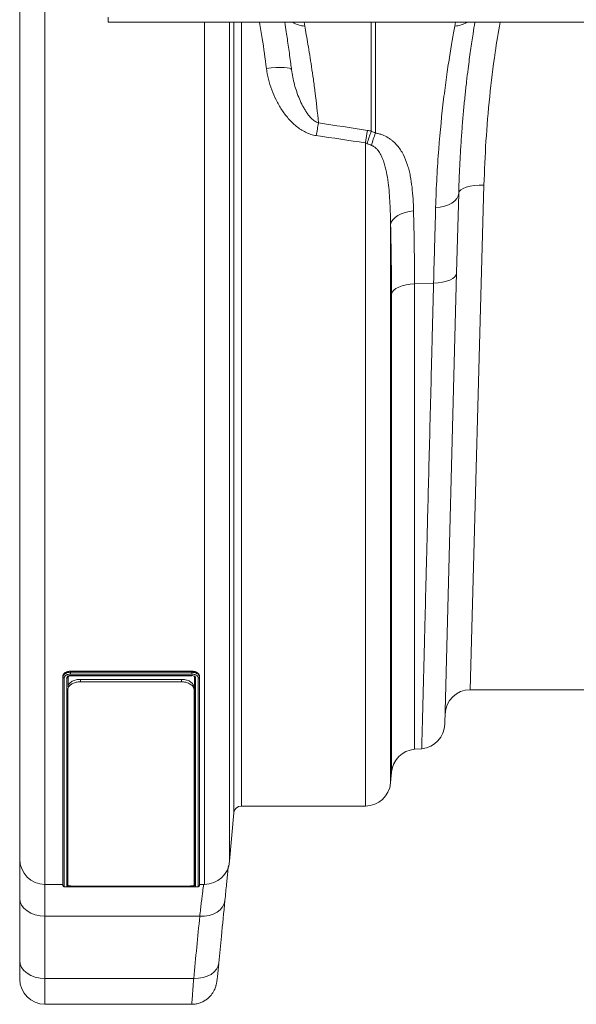
# Model space of a CAD drawing. Units: millimetres. Extents: x 95521 to 108049, y -6955 to 2119.
# Drawn here: x 97260 to 97480, y -5059 to -4669 of the extents above; entities that cross this region are included whole.
import ezdxf

# ---------------------------------------------------------------- set-up
doc = ezdxf.new("R2010")
doc.units = ezdxf.units.MM
doc.header["$LTSCALE"] = 2.5
doc.layers.add('ACO_DRAINAGE', color=10, linetype='Continuous')

# ---------------------------------------------------------------- blocks, each defined once
blk = doc.blocks.new('ACO - 32844 - PLAN')
at = {"linetype": 'Continuous', "lineweight": 0}
for p, q in [((-1040, -47), (-1040, 699)), ((-1030, 326), (-1030, -57)), ((-1005, 283.9), (-1005, 285.95)), ((-1005, 283.9), (1005, 283.9)), ((-966.88, -57), (-966.88, 283.9)), ((-956.91, 283.9), (-956.91, -47.87)), ((-955.24, -28.74), (-955.24, 283.9)), ((-952.25, 283.9), (-952.25, -26)), ((-927.46, 283.9), (-927.19, 282.4)), ((-900.87, 240.85), (-900.87, 283.9)), ((-899.13, 283.9), (-899.13, 240.12)), ((-867.82, 282.41), (-867.54, 283.9)), ((-940.43, 265.87), (-942.34, 265.67)), ((-938.59, 266), (-940.43, 265.87)), ((-936.9, 266.05), (-938.59, 266)), ((-935.4, 266.02), (-936.9, 266.05)), ((-934.16, 265.92), (-935.4, 266.02)), ((-933.24, 265.74), (-934.16, 265.92)), ((-932.65, 265.5), (-933.24, 265.74)), ((-932.42, 265.19), (-932.65, 265.5)), ((-903.19, -26), (-903.19, 236.25)), ((-864.55, 218.2), (-865.48, 217.63)), ((-863.3, 218.7), (-864.55, 218.2)), ((-861.79, 219.09), (-863.3, 218.7)), ((-860.07, 219.37), (-861.79, 219.09)), ((-856.27, 219.54), (-861.67, 20)), ((-858.21, 219.52), (-860.07, 219.37)), ((-856.27, 219.54), (-858.21, 219.52)), ((-866.98, 214.23), (-867.82, 213.29)), ((-866.26, 216.32), (-867.09, 184.88)), ((-866.46, 215.26), (-866.98, 214.23)), ((-866.26, 216.32), (-866.46, 215.26)), ((-866.06, 216.99), (-866.26, 216.32)), ((-865.48, 217.63), (-866.06, 216.99)), ((-873.59, 210.87), (-875.39, 210.71)), ((-871.87, 211.23), (-873.59, 210.87)), ((-870.31, 211.76), (-871.87, 211.23)), ((-868.94, 212.45), (-870.31, 211.76)), ((-867.82, 213.29), (-868.94, 212.45)), ((-891.46, 206.71), (-892.33, 205.81)), ((-890.34, 207.52), (-891.46, 206.71)), ((-889.01, 208.2), (-890.34, 207.52)), ((-887.5, 208.74), (-889.01, 208.2)), ((-885.86, 209.12), (-887.5, 208.74)), ((-884.14, 209.33), (-885.86, 209.12)), ((-892.93, 204.83), (-893.23, 203.82)), ((-893.23, 203.82), (-893.23, -16.87)), ((-892.33, 205.81), (-892.93, 204.83)), ((-867.09, 184.88), (-871.77, 6.37)), ((-867.8, 183.32), (-868.63, 182.62)), ((-867.28, 184.08), (-867.8, 183.32)), ((-867.09, 184.88), (-867.28, 184.08)), ((-889.97, 179.17), (-891.09, 178.59)), ((-888.63, 179.67), (-889.97, 179.17)), ((-887.12, 180.05), (-888.63, 179.67)), ((-885.48, 180.32), (-887.12, 180.05)), ((-883.77, 180.45), (-885.48, 180.32)), ((-876.21, 180.74), (-883.77, 180.45)), ((-883.77, 180.45), (-883.77, -3.58)), ((-874.41, 180.85), (-876.21, 180.74)), ((-872.69, 181.1), (-874.41, 180.85)), ((-871.12, 181.49), (-872.69, 181.1)), ((-869.75, 182), (-871.12, 181.49)), ((-868.63, 182.62), (-869.75, 182)), ((-892.56, 177.2), (-892.86, 176.44)), ((-892.86, -12.67), (-892.86, 176.44)), ((-891.96, 177.92), (-892.56, 177.2)), ((-891.09, 178.59), (-891.96, 177.92)), ((-1019.88, 27.29), (-971.88, 27.29)), ((-1019.88, 26.9), (-1019.88, 27.29)), ((-971.88, 26.9), (-971.88, 27.29)), ((-1022.88, 25.03), (-1022.88, 25.42)), ((-1022.88, -57.42), (-1022.88, 25.03)), ((-1022.38, 24.63), (-1022.38, -57.92)), ((-1021.38, -57.92), (-1021.38, 24.63)), ((-1020.88, 25.02), (-1020.83, 25.12)), ((-1020.88, 25.03), (-1020.88, 21.1)), ((-1020.88, 25.02), (-1020.88, 25.02)), ((-1020.88, 25.02), (-1020.88, 25.02)), ((-1020.83, 25.12), (-1020.69, 25.25)), ((-1020.69, 25.25), (-1020.44, 25.37)), ((-1020.44, 25.37), (-1020.11, 25.44)), ((-1020.11, 25.44), (-1019.7, 25.46)), ((-1019.88, 26.9), (-971.88, 26.9)), ((-971.88, 26.19), (-1019.88, 26.19)), ((-1019.88, 25.57), (-971.87, 25.57)), ((-1019.88, 25.46), (-971.87, 25.46)), ((-1019.7, 25.46), (-1019.56, 25.46)), ((-1016, 24.09), (-1016, 23.1)), ((-1016, 24.09), (-976, 24.09)), ((-976, 23.1), (-976, 24.09)), ((-970.88, -57.42), (-970.88, 25.03)), ((-970.38, 24.63), (-970.38, -57.92)), ((-969.38, -57.92), (-969.38, 24.63)), ((-968.88, 25.03), (-968.88, 25.42)), ((-968.88, 25.03), (-968.88, -57.42)), ((-1021, 19.91), (-1021, 20.07)), ((-1021, -57.45), (-1021, 19.91)), ((-1016, 23.1), (-976, 23.1)), ((-971, 20.89), (-971, 19.91)), ((-971, 19.91), (-971, -57.45)), ((-815.01, 20), (-861.67, 20)), ((-880.89, -3.33), (-883.77, -3.58)), ((-892.86, -12.67), (-893.23, -16.87)), ((-903.19, -26), (-952.25, -26)), ((-955.24, -28.74), (-956.91, -47.87)), ((-1040, -62.51), (-1040, -47)), ((-1022.88, -57), (-1030, -57)), ((-1030, -57), (-1030, -69.58)), ((-971.88, -57.94), (-1019.88, -57.94)), ((-1019.87, -57.96), (-971.88, -57.96)), ((-976, -57.69), (-1016, -57.69)), ((-970.89, -57.42), (-970.88, -57.42)), ((-970.88, -57.42), (-970.88, -57.42)), ((-970.88, -57.42), (-970.88, -57.42)), ((-969.85, -57.94), (-969.55, -57.94)), ((-969.55, -57.94), (-969.39, -57.93)), ((-969.39, -57.93), (-969.31, -57.92)), ((-969.31, -57.92), (-969.26, -57.9)), ((-969.26, -57.9), (-969.2, -57.88)), ((-969.2, -57.88), (-969.11, -57.84)), ((-969.11, -57.84), (-969, -57.74)), ((-969, -57.74), (-968.91, -57.6)), ((-968.91, -57.6), (-968.88, -57.48)), ((-966.88, -57), (-968.88, -57)), ((-968.88, -57.45), (-968.88, -57.44)), ((-968.88, -57.44), (-968.88, -57.44)), ((-968.88, -57.44), (-968.88, -57.44)), ((-968.88, -57.44), (-968.88, -57.44)), ((-968.88, -57.44), (-968.88, -57.44)), ((-968.88, -57.46), (-968.88, -57.45)), ((-968.88, -57.48), (-968.88, -57.46)), ((-1040, -87.09), (-1040, -62.51)), ((-1039.81, -63.89), (-1040, -62.51)), ((-1039.24, -65.21), (-1039.81, -63.89)), ((-1038.31, -66.44), (-1039.24, -65.21)), ((-959.69, -65.91), (-960.64, -67.02)), ((-959.06, -64.68), (-959.69, -65.91)), ((-958.78, -63.37), (-959.06, -64.68)), ((-1037.07, -67.51), (-1038.31, -66.44)), ((-1035.56, -68.39), (-1037.07, -67.51)), ((-1033.83, -69.04), (-1035.56, -68.39)), ((-1031.95, -69.44), (-1033.83, -69.04)), ((-1030, -69.58), (-1031.95, -69.44)), ((-968.74, -69.58), (-1030, -69.58)), ((-1030, -69.58), (-1030, -94.16)), ((-966.86, -69.54), (-968.74, -69.58)), ((-965.05, -69.25), (-966.86, -69.54)), ((-963.37, -68.72), (-965.05, -69.25)), ((-961.88, -67.97), (-963.37, -68.72)), ((-960.64, -67.02), (-961.88, -67.97)), ((-1040, -94.41), (-1040, -87.09)), ((-1039.81, -88.47), (-1040, -87.09)), ((-1039.24, -89.8), (-1039.81, -88.47)), ((-961.45, -89.26), (-962.08, -90.5)), ((-961.17, -87.95), (-961.45, -89.26)), ((-961.21, -88.32), (-961.18, -88.04)), ((-1038.31, -91.02), (-1039.24, -89.8)), ((-1037.07, -92.09), (-1038.31, -91.02)), ((-1035.56, -92.97), (-1037.07, -92.09)), ((-1033.83, -93.62), (-1035.56, -92.97)), ((-965.76, -93.31), (-967.44, -93.84)), ((-964.27, -92.56), (-965.76, -93.31)), ((-963.03, -91.61), (-964.27, -92.56)), ((-962.08, -90.5), (-963.03, -91.61)), ((-1031.95, -94.02), (-1033.83, -93.62)), ((-1030, -94.16), (-1031.95, -94.02)), ((-971.14, -94.16), (-1030, -94.16)), ((-1030, -94.16), (-1030, -104.41)), ((-969.25, -94.13), (-971.14, -94.16)), ((-967.44, -93.84), (-969.25, -94.13)), ((-1030, -104.41), (-971.98, -104.41))]:
    blk.add_line(p, q, dxfattribs=at)
for centre, radius, start, end in [((-926.59, 292.53), 10.15, 238.2623, 266.6368), ((-868.4, 292.55), 10.16, 273.3076, 301.6261), ((-765.37, 214.63), 159.14, 169.3078, 171.1575), ((-754.6, 212.32), 150.51, 168.96, 170.8533), ((-857.51, 224), 46.52, 158.7627, 165.0941), ((-877.75, 230.46), 23.47, 155.6745, 168.2782), ((-861.67, 10), 10, 90, 178.4987), ((-881.76, 6.63), 10, 275, 358.4987), ((-882.9, -13.54), 10, 95, 175), ((-882.9, -13.54), 10, 94.9934, 173.8627), ((-903.19, -16), 10, 270, 355), ((-952.25, -29), 3, 90, 175), ((-1030, -47), 10, 180, 270), ((-966.88, -47), 10, 270, 355), ((-1030, -94.41), 10, 180, 270)]:
    blk.add_arc(centre, radius, start, end, dxfattribs=at)
for points, knots in [([(-942.34, 265.67), (-942.87, 269.61), (-943.68, 275.69), (-944.72, 281.77), (-945.09, 283.9)], [0, 0, 0, 0, 0.6492, 1, 1, 1, 1]), ([(-932.42, 265.19), (-932.52, 265.97), (-932.91, 269.09), (-933.62, 274.2), (-934.43, 279.69), (-934.92, 282.65), (-935.12, 283.9)], [0, 0, 0, 0, 0.107023, 0.434082, 0.762302, 1, 1, 1, 1]), ([(-927.19, 282.4), (-926.79, 280.26), (-926.36, 277.85), (-925.46, 272.5), (-924.99, 269.57), (-924.27, 264.76), (-924.03, 263.1), (-923.67, 260.5), (-923.55, 259.61), (-923.32, 257.82), (-923.2, 256.91), (-922.61, 252.27), (-922.16, 248.33), (-921.74, 244.15)], [0, 0, 0, 0, 0.25, 0.25, 0.5, 0.5, 0.625, 0.625, 0.6875, 0.6875, 0.75, 0.75, 1, 1, 1, 1]), ([(-875.39, 210.71), (-875.16, 218.92), (-874.74, 226.58), (-873.63, 240.86), (-872.95, 247.48), (-872.04, 255.08), (-871.85, 256.56), (-871.47, 259.47), (-871.28, 260.88), (-870.7, 264.99), (-870.32, 267.56), (-869.19, 274.78), (-868.46, 278.94), (-867.82, 282.41)], [0, 0, 0, 0, 0.25, 0.25, 0.5, 0.5, 0.5625, 0.5625, 0.625, 0.625, 0.75, 0.75, 1, 1, 1, 1]), ([(-859.88, 283.9), (-860.12, 282.43), (-860.66, 279.08), (-861.57, 272.91), (-862.44, 266.46), (-863.17, 260.4), (-863.76, 254.99), (-864.32, 249.28), (-864.84, 243.27), (-865.31, 236.97), (-865.71, 230.36), (-866.05, 223.5), (-866.19, 218.72), (-866.26, 216.32)], [0, 0, 0, 0, 0.097372, 0.222593, 0.348329, 0.428782, 0.509371, 0.590396, 0.671563, 0.753296, 0.835178, 0.917511, 1, 1, 1, 1]), ([(-849.9, 283.9), (-850.57, 279.93), (-852.23, 270.1), (-854.09, 254.4), (-855.62, 236.84), (-856.05, 225.32), (-856.27, 219.54)], [0, 0, 0, 0, 0.182251, 0.451687, 0.72516, 1, 1, 1, 1]), ([(-922.62, 239.09), (-923.36, 239.2), (-924.09, 239.37), (-925.49, 239.82), (-926.17, 240.1), (-927.5, 240.75), (-928.15, 241.12), (-929.39, 241.93), (-929.98, 242.37), (-931.12, 243.3), (-931.67, 243.79), (-932.73, 244.83), (-933.23, 245.36), (-934.67, 247.02), (-935.55, 248.18), (-936.75, 250.01), (-937.13, 250.63), (-937.86, 251.9), (-938.2, 252.54), (-939.18, 254.51), (-939.76, 255.85), (-940.76, 258.57), (-941.19, 259.95), (-941.88, 262.77), (-942.16, 264.21), (-942.34, 265.67)], [0, 0, 0, 0, 0.0625, 0.0625, 0.125, 0.125, 0.1875, 0.1875, 0.25, 0.25, 0.3125, 0.3125, 0.375, 0.375, 0.5, 0.5, 0.5625, 0.5625, 0.625, 0.625, 0.75, 0.75, 0.875, 0.875, 1, 1, 1, 1]), ([(-932.42, 265.19), (-932.17, 263.19), (-931.77, 261.23), (-930.99, 258.34), (-930.7, 257.38), (-930.06, 255.48), (-929.7, 254.54), (-928.92, 252.69), (-928.49, 251.78), (-927.79, 250.44), (-927.54, 250), (-927.03, 249.12), (-926.75, 248.69), (-926.17, 247.84), (-925.87, 247.43), (-925.21, 246.63), (-924.87, 246.24), (-924.11, 245.51), (-923.7, 245.16), (-923.02, 244.71), (-922.78, 244.58), (-922.28, 244.33), (-922.02, 244.23), (-921.74, 244.15)], [0, 0, 0, 0, 0.25, 0.25, 0.375, 0.375, 0.5, 0.5, 0.625, 0.625, 0.6875, 0.6875, 0.75, 0.75, 0.8125, 0.8125, 0.875, 0.875, 0.9375, 0.9375, 0.96875, 0.96875, 1, 1, 1, 1]), ([(-899.13, 240.12), (-898.65, 240.04), (-898.2, 239.94), (-897.3, 239.7), (-896.87, 239.56), (-895.62, 239.08), (-894.86, 238.7), (-893.8, 238.05), (-893.46, 237.82), (-892.81, 237.34), (-892.51, 237.09), (-891.62, 236.33), (-891.09, 235.78), (-890.12, 234.65), (-889.68, 234.05), (-888.87, 232.82), (-888.5, 232.18), (-887.5, 230.23), (-886.96, 228.87), (-886.29, 226.76), (-886.09, 226.05), (-885.73, 224.62), (-885.57, 223.89), (-885.14, 221.7), (-884.92, 220.21), (-884.39, 215.67), (-884.22, 212.54), (-884.14, 209.33)], [0, 0, 0, 0, 0.03125, 0.03125, 0.0625, 0.0625, 0.125, 0.125, 0.15625, 0.15625, 0.1875, 0.1875, 0.25, 0.25, 0.3125, 0.3125, 0.375, 0.375, 0.5, 0.5, 0.5625, 0.5625, 0.625, 0.625, 0.75, 0.75, 1, 1, 1, 1]), ([(-893.23, 203.82), (-893.26, 206.65), (-893.33, 209.46), (-893.55, 213.66), (-893.64, 215.05), (-893.87, 217.83), (-894.01, 219.21), (-894.37, 221.95), (-894.59, 223.32), (-895, 225.33), (-895.16, 226), (-895.5, 227.33), (-895.69, 227.99), (-896.13, 229.28), (-896.37, 229.92), (-896.92, 231.17), (-897.23, 231.78), (-897.78, 232.66), (-897.98, 232.95), (-898.41, 233.5), (-898.64, 233.76), (-899.02, 234.13), (-899.15, 234.26), (-899.42, 234.49), (-899.57, 234.6), (-900.03, 234.91), (-900.36, 235.09), (-900.72, 235.23)], [0, 0, 0, 0, 0.25, 0.25, 0.375, 0.375, 0.5, 0.5, 0.625, 0.625, 0.6875, 0.6875, 0.75, 0.75, 0.8125, 0.8125, 0.875, 0.875, 0.90625, 0.90625, 0.9375, 0.9375, 0.953125, 0.953125, 0.96875, 0.96875, 1, 1, 1, 1]), ([(-876.21, 180.74), (-876.07, 185.99), (-875.93, 191.11), (-875.72, 198.62), (-875.65, 201.09), (-875.52, 205.95), (-875.45, 208.35), (-875.39, 210.71)], [0, 0, 0, 0, 0.5, 0.5, 0.75, 0.75, 1, 1, 1, 1]), ([(-884.14, 209.33), (-884.01, 204.77), (-883.92, 200.08), (-883.8, 190.45), (-883.77, 185.51), (-883.77, 180.45)], [0, 0, 0, 0, 0.5, 0.5, 1, 1, 1, 1]), ([(-892.86, 176.44), (-892.86, 181.24), (-892.89, 185.92), (-893.01, 195.04), (-893.1, 199.49), (-893.23, 203.82)], [0, 0, 0, 0, 0.5, 0.5, 1, 1, 1, 1]), ([(-880.89, -3.33), (-880.89, -3.33), (-880.89, -3.26), (-880.88, -2.99), (-880.88, -2.79), (-880.86, -1.98), (-880.84, -1.18), (-880.76, 2.03), (-880.67, 5.2), (-880.55, 9.96), (-880.54, 10.51), (-880.51, 11.64), (-880.5, 12.21), (-880.45, 14), (-880.42, 15.25), (-880.32, 19.17), (-880.25, 22.03), (-880.01, 31.3), (-879.83, 38.42), (-879.52, 50.49), (-879.41, 54.76), (-879.24, 61.51), (-879.18, 63.82), (-879.06, 68.54), (-879, 70.94), (-878.69, 83.2), (-878.42, 93.73), (-878, 110.61), (-877.85, 116.42), (-877.54, 128.4), (-877.39, 134.57), (-877.18, 142.51), (-877.14, 144.12), (-877.06, 147.33), (-877.02, 148.95), (-876.9, 153.83), (-876.81, 157.11), (-876.56, 167.07), (-876.39, 173.84), (-876.21, 180.74)], [0, 0, 0, 0, 0.03125, 0.03125, 0.0625, 0.0625, 0.125, 0.125, 0.25, 0.25, 0.265625, 0.265625, 0.28125, 0.28125, 0.3125, 0.3125, 0.375, 0.375, 0.5, 0.5, 0.5625, 0.5625, 0.59375, 0.59375, 0.625, 0.625, 0.75, 0.75, 0.8125, 0.8125, 0.875, 0.875, 0.890625, 0.890625, 0.90625, 0.90625, 0.9375, 0.9375, 1, 1, 1, 1]), ([(-1019.88, 27.29), (-1019.92, 27.29), (-1020.02, 27.28), (-1020.17, 27.28), (-1020.32, 27.27), (-1020.51, 27.25), (-1020.75, 27.21), (-1021.12, 27.13), (-1021.55, 26.98), (-1022.01, 26.75), (-1022.39, 26.46), (-1022.62, 26.19), (-1022.75, 25.96), (-1022.82, 25.78), (-1022.87, 25.6), (-1022.87, 25.48), (-1022.88, 25.42)], [0, 0, 0, 0, 0.031344, 0.062601, 0.093845, 0.125152, 0.187663, 0.250179, 0.375086, 0.50002, 0.624937, 0.749861, 0.812311, 0.874871, 0.937366, 1, 1, 1, 1]), ([(-968.88, 25.42), (-968.88, 25.45), (-968.88, 25.51), (-968.89, 25.6), (-968.91, 25.69), (-968.94, 25.81), (-969, 25.96), (-969.13, 26.19), (-969.37, 26.46), (-969.74, 26.75), (-970.12, 26.94), (-970.46, 27.07), (-970.73, 27.15), (-971, 27.21), (-971.29, 27.25), (-971.58, 27.28), (-971.78, 27.28), (-971.88, 27.29)], [0, 0, 0, 0, 0.0313201, 0.0625608, 0.0937971, 0.1251044, 0.1876263, 0.2501372, 0.3750425, 0.4999352, 0.6248432, 0.6873664, 0.7498844, 0.8125557, 0.874727, 0.9370067, 1, 1, 1, 1]), ([(-1022.88, 25.03), (-1022.88, 25.09), (-1022.87, 25.15), (-1022.85, 25.27), (-1022.84, 25.33), (-1022.78, 25.51), (-1022.72, 25.63), (-1022.57, 25.85), (-1022.48, 25.96), (-1022.26, 26.16), (-1022.14, 26.26), (-1021.86, 26.43), (-1021.71, 26.51), (-1021.38, 26.65), (-1021.21, 26.71), (-1020.67, 26.85), (-1020.27, 26.9), (-1019.88, 26.9)], [0, 0, 0, 0, 0.0625, 0.0625, 0.125, 0.125, 0.25, 0.25, 0.375, 0.375, 0.5, 0.5, 0.625, 0.625, 0.75, 0.75, 1, 1, 1, 1]), ([(-1022.88, 25.03), (-1022.88, 24.92), (-1022.82, 24.82), (-1022.64, 24.68), (-1022.51, 24.63), (-1022.38, 24.63)], [0, 0, 0, 0, 0.5, 0.5, 1, 1, 1, 1]), ([(-1019.88, 26.19), (-1020.21, 26.19), (-1020.53, 26.15), (-1020.99, 26.03), (-1021.13, 25.99), (-1021.4, 25.87), (-1021.53, 25.81), (-1021.76, 25.66), (-1021.87, 25.58), (-1022.05, 25.41), (-1022.12, 25.32), (-1022.25, 25.13), (-1022.3, 25.03), (-1022.36, 24.84), (-1022.38, 24.74), (-1022.38, 24.63)], [0, 0, 0, 0, 0.25, 0.25, 0.375, 0.375, 0.5, 0.5, 0.625, 0.625, 0.75, 0.75, 0.875, 0.875, 1, 1, 1, 1]), ([(-1021.38, 24.63), (-1021.37, 24.76), (-1021.34, 24.88), (-1021.19, 25.1), (-1021.07, 25.21), (-1020.87, 25.34), (-1020.79, 25.38), (-1020.63, 25.44), (-1020.54, 25.47), (-1020.36, 25.52), (-1020.26, 25.54), (-1020.07, 25.56), (-1019.98, 25.57), (-1019.88, 25.57)], [0, 0, 0, 0, 0.25, 0.25, 0.5, 0.5, 0.625, 0.625, 0.75, 0.75, 0.875, 0.875, 1, 1, 1, 1]), ([(-1020.88, 25.03), (-1020.88, 24.92), (-1020.93, 24.82), (-1021.11, 24.68), (-1021.24, 24.63), (-1021.38, 24.63)], [0, 0, 0, 0, 0.5, 0.5, 1, 1, 1, 1]), ([(-1020.88, 21.34), (-1020.83, 21.55), (-1020.72, 22.14), (-1019.88, 22.99), (-1018.54, 23.71), (-1017.15, 24.05), (-1016.29, 24.08), (-1016, 24.09)], [0, 0, 0, 0, 0.148336, 0.399668, 0.645668, 0.880417, 1, 1, 1, 1]), ([(-1019.88, 26.19), (-1019.88, 26.28), (-1019.88, 26.4), (-1019.88, 26.66), (-1019.88, 26.79), (-1019.88, 26.9)], [0, 0, 0, 0, 0.5, 0.5, 1, 1, 1, 1]), ([(-1019.88, 25.47), (-1019.88, 25.47), (-1019.88, 25.47), (-1019.88, 25.53), (-1019.88, 25.57)], [0, 0, 0, 0, 0.4158036, 1, 1, 1, 1]), ([(-976, 24.09), (-975.46, 24.05), (-974.37, 23.99), (-972.92, 23.47), (-971.79, 22.71), (-971.11, 21.8), (-971.03, 21.17), (-971, 20.89)], [0, 0, 0, 0, 0.20221, 0.404267, 0.610639, 0.826426, 1, 1, 1, 1]), ([(-971.88, 26.19), (-971.88, 26.28), (-971.88, 26.4), (-971.88, 26.66), (-971.88, 26.79), (-971.88, 26.9)], [0, 0, 0, 0, 0.5, 0.5, 1, 1, 1, 1]), ([(-971.88, 26.9), (-971.78, 26.9), (-971.68, 26.89), (-971.48, 26.88), (-971.39, 26.87), (-971.1, 26.84), (-970.91, 26.8), (-970.55, 26.71), (-970.37, 26.65), (-970.05, 26.51), (-969.89, 26.43), (-969.62, 26.26), (-969.49, 26.17), (-969.27, 25.96), (-969.18, 25.85), (-968.95, 25.52), (-968.88, 25.27), (-968.88, 25.03)], [0, 0, 0, 0, 0.0625, 0.0625, 0.125, 0.125, 0.25, 0.25, 0.375, 0.375, 0.5, 0.5, 0.625, 0.625, 0.75, 0.75, 1, 1, 1, 1]), ([(-969.38, 24.63), (-969.38, 24.84), (-969.44, 25.04), (-969.63, 25.32), (-969.71, 25.41), (-969.89, 25.58), (-969.99, 25.66), (-970.22, 25.81), (-970.35, 25.87), (-970.62, 25.99), (-970.77, 26.03), (-971.07, 26.11), (-971.23, 26.14), (-971.55, 26.18), (-971.71, 26.19), (-971.88, 26.19)], [0, 0, 0, 0, 0.25, 0.25, 0.375, 0.375, 0.5, 0.5, 0.625, 0.625, 0.75, 0.75, 0.875, 0.875, 1, 1, 1, 1]), ([(-971.87, 25.57), (-971.68, 25.57), (-971.48, 25.54), (-971.12, 25.45), (-970.95, 25.38), (-970.74, 25.25), (-970.68, 25.2), (-970.57, 25.1), (-970.53, 25.05), (-970.45, 24.93), (-970.42, 24.87), (-970.38, 24.75), (-970.38, 24.69), (-970.38, 24.63)], [0, 0, 0, 0, 0.25, 0.25, 0.5, 0.5, 0.625, 0.625, 0.75, 0.75, 0.875, 0.875, 1, 1, 1, 1]), ([(-971.87, 25.57), (-971.87, 25.54), (-971.87, 25.5), (-971.87, 25.46), (-971.87, 25.46), (-971.87, 25.46)], [0, 0, 0, 0, 0.3592628, 0.6634892, 1, 1, 1, 1]), ([(-970.38, 24.63), (-970.51, 24.63), (-970.64, 24.68), (-970.82, 24.82), (-970.88, 24.92), (-970.88, 25.03)], [0, 0, 0, 0, 0.5, 0.5, 1, 1, 1, 1]), ([(-969.38, 24.63), (-969.24, 24.63), (-969.11, 24.68), (-968.93, 24.82), (-968.88, 24.92), (-968.88, 25.03)], [0, 0, 0, 0, 0.5, 0.5, 1, 1, 1, 1]), ([(-1016, 23.1), (-1016.54, 23.07), (-1017.63, 23), (-1019.08, 22.48), (-1020.21, 21.72), (-1020.89, 20.82), (-1020.97, 20.19), (-1021, 19.91)], [0, 0, 0, 0, 0.202276, 0.404399, 0.610818, 0.826603, 1, 1, 1, 1]), ([(-971, 19.91), (-971.06, 20.28), (-971.18, 21.01), (-972.11, 22), (-973.46, 22.73), (-974.85, 23.06), (-975.71, 23.09), (-976, 23.1)], [0, 0, 0, 0, 0.227672, 0.455494, 0.678512, 0.891388, 1, 1, 1, 1]), ([(-957.4, -49.59), (-957.4, -49.63), (-957.47, -50.21), (-957.62, -51.68), (-957.86, -54.02), (-958.14, -56.76), (-958.44, -59.84), (-958.67, -62.2), (-958.78, -63.37)], [0, 0, 0, 0, 0.015487, 0.214716, 0.408231, 0.601747, 0.800873, 1, 1, 1, 1]), ([(-1022.88, -57.42), (-1022.88, -57.55), (-1022.82, -57.68), (-1022.64, -57.86), (-1022.51, -57.92), (-1022.38, -57.92)], [0, 0, 0, 0, 0.5, 0.5, 1, 1, 1, 1]), ([(-1022.85, -57.52), (-1022.85, -57.55), (-1022.84, -57.63), (-1022.77, -57.74), (-1022.68, -57.82), (-1022.59, -57.87), (-1022.52, -57.9), (-1022.47, -57.91), (-1022.42, -57.92), (-1022.31, -57.93), (-1022.07, -57.94), (-1021.73, -57.95), (-1021.46, -57.95), (-1021.44, -57.95)], [0, 0, 0, 0, 0.037182, 0.091736, 0.137845, 0.177186, 0.209287, 0.238271, 0.277035, 0.357923, 0.65609, 0.974426, 1, 1, 1, 1]), ([(-1022.38, -57.92), (-1022.36, -57.92), (-1022.33, -57.93), (-1022.04, -57.94), (-1021.64, -57.95), (-1021.44, -57.95)], [0, 0, 0, 0, 0.247878, 0.624905, 1, 1, 1, 1]), ([(-1021.44, -57.95), (-1021.44, -57.95), (-1021.25, -57.96), (-1020.7, -57.96), (-1020.15, -57.96), (-1019.87, -57.96)], [0, 0, 0, 0, 0.004042, 0.501319, 1, 1, 1, 1]), ([(-1020.88, -57.42), (-1020.88, -57.55), (-1020.93, -57.68), (-1021.11, -57.86), (-1021.24, -57.92), (-1021.38, -57.92)], [0, 0, 0, 0, 0.5, 0.5, 1, 1, 1, 1]), ([(-1019.88, -57.94), (-1020.07, -57.94), (-1020.27, -57.94), (-1020.63, -57.94), (-1020.8, -57.94), (-1021.01, -57.94), (-1021.07, -57.93), (-1021.18, -57.93), (-1021.22, -57.93), (-1021.3, -57.93), (-1021.33, -57.92), (-1021.37, -57.92), (-1021.38, -57.92), (-1021.38, -57.92)], [0, 0, 0, 0, 0.25, 0.25, 0.5, 0.5, 0.625, 0.625, 0.75, 0.75, 0.875, 0.875, 1, 1, 1, 1]), ([(-1021, -57.45), (-1020.94, -57.48), (-1020.82, -57.54), (-1019.89, -57.62), (-1018.54, -57.67), (-1017.15, -57.69), (-1016.29, -57.69), (-1016, -57.69)], [0, 0, 0, 0, 0.227672, 0.455494, 0.678512, 0.891388, 1, 1, 1, 1]), ([(-976, -57.69), (-975.46, -57.69), (-974.37, -57.69), (-972.92, -57.65), (-971.79, -57.6), (-971.11, -57.53), (-971.03, -57.47), (-971, -57.45)], [0, 0, 0, 0, 0.202276, 0.404399, 0.610818, 0.826603, 1, 1, 1, 1]), ([(-970.38, -57.92), (-970.38, -57.92), (-970.42, -57.92), (-970.57, -57.93), (-970.68, -57.93), (-970.88, -57.94), (-970.96, -57.94), (-971.12, -57.94), (-971.21, -57.94), (-971.39, -57.94), (-971.49, -57.94), (-971.68, -57.94), (-971.78, -57.94), (-971.88, -57.94)], [0, 0, 0, 0, 0.25, 0.25, 0.5, 0.5, 0.625, 0.625, 0.75, 0.75, 0.875, 0.875, 1, 1, 1, 1]), ([(-971.88, -57.96), (-971.54, -57.96), (-971.22, -57.96), (-970.77, -57.96), (-970.62, -57.96), (-970.35, -57.95), (-970.22, -57.95), (-969.99, -57.95), (-969.89, -57.95), (-969.7, -57.94), (-969.63, -57.94), (-969.5, -57.93), (-969.45, -57.93), (-969.39, -57.92), (-969.38, -57.92), (-969.38, -57.92)], [0, 0, 0, 0, 0.25, 0.25, 0.375, 0.375, 0.5, 0.5, 0.625, 0.625, 0.75, 0.75, 0.875, 0.875, 1, 1, 1, 1]), ([(-970.38, -57.92), (-970.51, -57.92), (-970.64, -57.86), (-970.82, -57.68), (-970.88, -57.55), (-970.88, -57.42)], [0, 0, 0, 0, 0.5, 0.5, 1, 1, 1, 1]), ([(-969.38, -57.92), (-969.24, -57.92), (-969.11, -57.86), (-968.93, -57.68), (-968.88, -57.55), (-968.88, -57.42)], [0, 0, 0, 0, 0.5, 0.5, 1, 1, 1, 1]), ([(-968.74, -69.58), (-968.53, -67.71), (-968.2, -64.89), (-967.83, -61.86), (-967.5, -59.2), (-967.33, -57.87), (-967.22, -57)], [0, 0, 0, 0, 0.333251, 0.504224, 0.676455, 1, 1, 1, 1]), ([(-958.78, -63.37), (-959.24, -68.07), (-959.69, -72.78), (-960.15, -77.48), (-960.49, -80.97), (-960.83, -84.46), (-961.17, -87.95)], [0, 0, 0, 0, 0.02, 0.02, 0.02, 0.03485904, 0.03485904, 0.03485904, 0.03485904]), ([(-971.97, -104.38), (-971.51, -104.38), (-970.5, -104.36), (-969.01, -104), (-967.55, -103.42), (-966.27, -102.66), (-965.18, -101.78), (-964.28, -100.83), (-963.56, -99.85), (-963.02, -98.89), (-962.64, -98.03), (-962.4, -97.32), (-962.24, -96.75), (-962.14, -96.29), (-962.06, -95.87), (-961.98, -95.38), (-961.89, -94.71), (-961.77, -93.75), (-961.63, -92.45), (-961.46, -90.86), (-961.33, -89.57), (-961.25, -88.78), (-961.24, -88.67)], [0, 0, 0, 0, 0.044503, 0.097641, 0.147965, 0.195692, 0.240867, 0.283397, 0.32302, 0.359153, 0.390649, 0.416906, 0.44045, 0.465712, 0.496087, 0.538836, 0.611341, 0.70601, 0.79655, 0.89235, 0.98608, 1, 1, 1, 1]), ([(-971.98, -104.32), (-971.97, -104.35), (-971.96, -104.48), (-971.88, -103.74), (-971.72, -102.08), (-971.53, -99.68), (-971.34, -96.99), (-971.2, -95.11), (-971.14, -94.16)], [0, 0, 0, 0, 0.054968, 0.271794, 0.482478, 0.699233, 0.848566, 1, 1, 1, 1])]:
    blk.add_open_spline(points, degree=3, knots=knots, dxfattribs=at)
for points in [[(-921.74, 244.15), (-915.27, 243.16), (-908.79, 242.16), (-902.32, 241.14)], [(-903.19, 236.25), (-909.66, 237.21), (-916.14, 238.16), (-922.62, 239.09)], [(-902.32, 241.14), (-901.83, 241.07), (-901.35, 240.97), (-900.87, 240.85)], [(-900.87, 240.85), (-900.27, 240.59), (-899.69, 240.35), (-899.13, 240.12)], [(-902.47, 235.96), (-902.7, 236.08), (-902.94, 236.17), (-903.19, 236.25)], [(-900.72, 235.23), (-901.3, 235.44), (-901.89, 235.68), (-902.47, 235.96)], [(-971.14, -94.16), (-970.33, -85.97), (-969.53, -77.77), (-968.74, -69.58)]]:
    blk.add_open_spline(points, degree=3, dxfattribs=at)

msp = doc.modelspace()

# ---------------------------------------------------------------- block references
at = {"layer": 'ACO_DRAINAGE'}
msp.add_blockref('ACO - 32844 - PLAN', (98299.87, -4954.37), dxfattribs=at)

doc.saveas('drawing.dxf')
